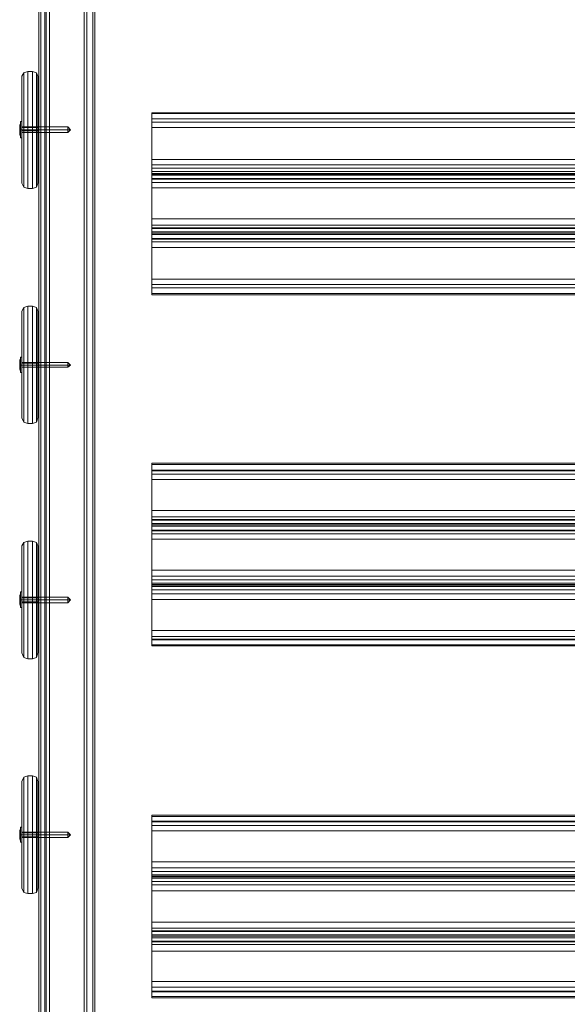
# Model space of a CAD drawing. Units: millimetres. Extents: x -4399 to 5965, y -3367 to 5543.
# Drawn here: x 31 to 450, y 1848 to 2602 of the extents above; entities that cross this region are included whole.
import ezdxf

# ---------------------------------------------------------------- set-up
doc = ezdxf.new("R2010")
doc.units = ezdxf.units.MM

# ---------------------------------------------------------------- blocks, each defined once
blk = doc.blocks.new('WMF0')
at = {"color": 30, "lineweight": 0}
for points in [[(955.88, -571.24), (955.88, -834.29)], [(955.88, -571.24), (955.88, -834.29)], [(955.88, -571.68), (955.88, -834.65)], [(955.88, -571.68), (955.88, -834.65)], [(955.88, -573.48), (955.88, -830.6)], [(955.88, -573.48), (955.88, -830.6)], [(961.87, -573.48), (961.87, -830.6)], [(961.87, -573.48), (961.87, -830.6)], [(956.09, -574.78), (956.09, -829.16)], [(956.09, -574.78), (956.09, -829.16)], [(961.66, -574.78), (961.66, -829.16)], [(961.66, -574.78), (961.66, -829.16)], [(955.88, -575.29), (955.88, -832.41)], [(955.88, -575.29), (955.88, -832.41)], [(961.87, -575.29), (961.87, -832.41)], [(961.87, -575.29), (961.87, -832.41)], [(956.09, -576.81), (956.09, -831.18)], [(956.09, -576.81), (956.09, -831.18)], [(956.67, -827.35), (961.01, -827.35), (961.01, -576.52), (956.67, -576.52)], [(956.67, -576.52), (956.67, -827.35)], [(956.67, -827.35), (961.01, -827.35), (961.01, -576.52), (956.67, -576.52)], [(956.67, -576.52), (956.67, -827.35)], [(961.66, -576.81), (961.66, -831.18)], [(961.66, -576.81), (961.66, -831.18)], [(956.09, -577.6), (956.09, -828.15)], [(956.09, -577.6), (956.09, -828.15)], [(956.09, -577.75), (956.09, -828.29)], [(956.09, -577.75), (956.09, -828.29)], [(956.67, -577.89), (956.67, -827.86)], [(956.67, -577.89), (956.67, -827.86)], [(956.67, -578.03), (956.67, -828)], [(956.67, -578.03), (956.67, -828)], [(957.03, -578.03), (957.03, -827.86)], [(957.03, -578.03), (957.03, -827.86)], [(956.67, -578.61), (956.67, -829.45)], [(956.67, -578.61), (956.67, -829.45)], [(961.01, -578.61), (961.01, -829.45)], [(961.01, -578.61), (961.01, -829.45)], [(960.72, -579.41), (960.72, -826.56)], [(960.72, -579.41), (960.72, -826.56)], [(961.01, -579.41), (961.01, -826.49)], [(961.01, -579.41), (961.01, -826.49)], [(961.01, -579.48), (961.01, -826.56)], [(961.01, -579.48), (961.01, -826.56)], [(961.66, -579.33), (961.66, -826.49)], [(961.66, -579.33), (961.66, -826.49)], [(961.66, -579.48), (961.66, -826.63)], [(961.66, -579.48), (961.66, -826.63)], [(961.87, -579.41), (961.87, -826.12)], [(961.87, -579.41), (961.87, -826.12)], [(961.87, -579.77), (961.87, -826.56)], [(961.87, -579.77), (961.87, -826.56)], [(967.94, -601.44), (967.94, -600.79)], [(1056.59, -600.79), (1056.59, -601.44), (967.94, -601.44)], [(967.94, -600.79), (967.94, -600.86), (967.94, -601.44)], [(1056.59, -600.79), (967.94, -600.79)], [(1056.59, -600.86), (967.94, -600.86)], [(967.94, -601.44), (967.94, -605.78)], [(1056.59, -605.78), (1056.59, -601.44), (967.94, -601.44)], [(967.94, -602.38), (967.94, -601.8), (967.94, -601.44)], [(1056.59, -601.8), (967.94, -601.8)], [(967.94, -606.72), (967.94, -602.38)], [(1056.59, -602.38), (1056.59, -606.72), (967.94, -606.72)], [(1056.59, -602.38), (967.94, -602.38)], [(967.94, -605.78), (967.94, -606.35), (967.94, -606.72)], [(1056.59, -605.78), (967.94, -605.78)], [(1056.59, -606.35), (967.94, -606.35)], [(967.94, -606.72), (967.94, -607.08)], [(1056.59, -607.08), (1056.59, -606.72), (967.94, -606.72)], [(967.94, -607.44), (967.94, -607.37), (967.94, -606.72)], [(967.94, -607.08), (967.94, -607.29), (967.94, -607.8)], [(1056.59, -607.08), (967.94, -607.08)], [(1056.59, -607.29), (967.94, -607.29)], [(1056.59, -607.37), (967.94, -607.37)], [(967.94, -607.87), (967.94, -607.44)], [(1056.59, -607.44), (1056.59, -607.87), (967.94, -607.87)], [(1056.59, -607.44), (967.94, -607.44)], [(967.94, -607.8), (967.94, -612.13)], [(1056.59, -612.13), (1056.59, -607.8), (967.94, -607.8)], [(967.94, -608.81), (967.94, -608.23), (967.94, -607.87)], [(1056.59, -608.23), (967.94, -608.23)], [(967.94, -613.15), (967.94, -608.81)], [(1056.59, -608.81), (1056.59, -613.15), (967.94, -613.15)], [(1056.59, -608.81), (967.94, -608.81)], [(967.94, -612.13), (967.94, -612.78), (967.94, -613.07)], [(1056.59, -612.13), (967.94, -612.13)], [(1056.59, -612.78), (967.94, -612.78)], [(967.94, -613.07), (967.94, -613.51)], [(1056.59, -613.51), (1056.59, -613.07), (967.94, -613.07)], [(967.94, -613.8), (967.94, -613.65), (967.94, -613.15)], [(967.94, -613.51), (967.94, -613.65), (967.94, -614.23)], [(1056.59, -613.51), (967.94, -613.51)], [(1056.59, -613.65), (967.94, -613.65)], [(1056.59, -613.65), (967.94, -613.65)], [(967.94, -614.3), (967.94, -613.8)], [(1056.59, -613.8), (1056.59, -614.3), (967.94, -614.3)], [(1056.59, -613.8), (967.94, -613.8)], [(967.94, -614.23), (967.94, -618.56)], [(1056.59, -618.56), (1056.59, -614.23), (967.94, -614.23)], [(967.94, -615.17), (967.94, -614.59), (967.94, -614.3)], [(1056.59, -614.59), (967.94, -614.59)], [(967.94, -619.5), (967.94, -615.17)], [(1056.59, -615.17), (1056.59, -619.5), (967.94, -619.5)], [(1056.59, -615.17), (967.94, -615.17)], [(967.94, -618.56), (967.94, -619.14), (967.94, -619.5)], [(1056.59, -618.56), (967.94, -618.56)], [(1056.59, -619.14), (967.94, -619.14)], [(967.94, -619.5), (967.94, -620.23)], [(1056.59, -620.23), (1056.59, -619.5), (967.94, -619.5)], [(967.94, -620.23), (967.94, -620.08), (967.94, -619.5)], [(1056.59, -620.08), (967.94, -620.08)], [(1056.59, -620.23), (967.94, -620.23)], [(967.94, -639.01), (967.94, -638.21)], [(1056.59, -638.21), (1056.59, -639.01), (967.94, -639.01)], [(967.94, -638.21), (967.94, -638.36), (967.94, -638.94)], [(1056.59, -638.21), (967.94, -638.21)], [(1056.59, -638.36), (967.94, -638.36)], [(967.94, -638.94), (967.94, -643.27)], [(1056.59, -643.27), (1056.59, -638.94), (967.94, -638.94)], [(967.94, -639.95), (967.94, -639.37), (967.94, -639.01)], [(1056.59, -639.37), (967.94, -639.37)], [(967.94, -644.28), (967.94, -639.95)], [(1056.59, -639.95), (1056.59, -644.28), (967.94, -644.28)], [(1056.59, -639.95), (967.94, -639.95)], [(967.94, -643.27), (967.94, -643.92), (967.94, -644.21)], [(1056.59, -643.27), (967.94, -643.27)], [(1056.59, -643.92), (967.94, -643.92)], [(967.94, -644.21), (967.94, -644.64)], [(1056.59, -644.64), (1056.59, -644.21), (967.94, -644.21)], [(967.94, -644.93), (967.94, -644.79), (967.94, -644.28)], [(967.94, -644.64), (967.94, -644.79), (967.94, -645.37)], [(1056.59, -644.64), (967.94, -644.64)], [(1056.59, -644.79), (967.94, -644.79)], [(1056.59, -644.79), (967.94, -644.79)], [(967.94, -645.44), (967.94, -644.93)], [(1056.59, -644.93), (1056.59, -645.44), (967.94, -645.44)], [(1056.59, -644.93), (967.94, -644.93)], [(967.94, -645.37), (967.94, -649.63)], [(1056.59, -649.63), (1056.59, -645.37), (967.94, -645.37)], [(967.94, -646.31), (967.94, -645.73), (967.94, -645.44)], [(1056.59, -645.73), (967.94, -645.73)], [(967.94, -650.64), (967.94, -646.31)], [(1056.59, -646.31), (1056.59, -650.64), (967.94, -650.64)], [(1056.59, -646.31), (967.94, -646.31)], [(967.94, -649.63), (967.94, -650.28), (967.94, -650.64)], [(1056.59, -649.63), (967.94, -649.63)], [(1056.59, -650.28), (967.94, -650.28)], [(967.94, -650.64), (967.94, -651)], [(1056.59, -651), (1056.59, -650.64), (967.94, -650.64)], [(967.94, -651.36), (967.94, -651.22), (967.94, -650.64)], [(967.94, -651), (967.94, -651.15), (967.94, -651.72)], [(1056.59, -651), (967.94, -651)], [(1056.59, -651.15), (967.94, -651.15)], [(1056.59, -651.22), (967.94, -651.22)], [(967.94, -651.72), (967.94, -651.36)], [(1056.59, -651.36), (1056.59, -651.72), (967.94, -651.72)], [(1056.59, -651.36), (967.94, -651.36)], [(967.94, -651.72), (967.94, -656.06)], [(1056.59, -656.06), (1056.59, -651.72), (967.94, -651.72)], [(967.94, -652.74), (967.94, -652.16), (967.94, -651.72)], [(1056.59, -652.16), (967.94, -652.16)], [(967.94, -657.07), (967.94, -652.74)], [(1056.59, -652.74), (1056.59, -657.07), (967.94, -657.07)], [(1056.59, -652.74), (967.94, -652.74)], [(967.94, -656.06), (967.94, -656.71), (967.94, -657)], [(1056.59, -656.06), (967.94, -656.06)], [(1056.59, -656.71), (967.94, -656.71)], [(967.94, -657), (967.94, -657.72)], [(1056.59, -657.72), (1056.59, -657), (967.94, -657)], [(967.94, -657.72), (967.94, -657.58), (967.94, -657.07)], [(1056.59, -657.58), (967.94, -657.58)], [(1056.59, -657.72), (967.94, -657.72)], [(967.94, -676.5), (967.94, -675.78)], [(1056.59, -675.78), (1056.59, -676.5), (967.94, -676.5)], [(967.94, -675.78), (967.94, -675.93), (967.94, -676.43)], [(1056.59, -675.78), (967.94, -675.78)], [(1056.59, -675.93), (967.94, -675.93)], [(967.94, -676.43), (967.94, -680.77)], [(1056.59, -680.77), (1056.59, -676.43), (967.94, -676.43)], [(967.94, -677.44), (967.94, -676.87), (967.94, -676.5)], [(1056.59, -676.87), (967.94, -676.87)], [(967.94, -681.78), (967.94, -677.44)], [(1056.59, -677.44), (1056.59, -681.78), (967.94, -681.78)], [(1056.59, -677.44), (967.94, -677.44)], [(967.94, -680.77), (967.94, -681.42), (967.94, -681.78)], [(1056.59, -680.77), (967.94, -680.77)], [(1056.59, -681.42), (967.94, -681.42)], [(967.94, -681.78), (967.94, -682.14)], [(1056.59, -682.14), (1056.59, -681.78), (967.94, -681.78)], [(967.94, -682.5), (967.94, -682.36), (967.94, -681.78)], [(967.94, -682.14), (967.94, -682.28), (967.94, -682.86)], [(1056.59, -682.14), (967.94, -682.14)], [(1056.59, -682.28), (967.94, -682.28)], [(1056.59, -682.36), (967.94, -682.36)], [(967.94, -682.86), (967.94, -682.5)], [(1056.59, -682.5), (1056.59, -682.86), (967.94, -682.86)], [(1056.59, -682.5), (967.94, -682.5)], [(967.94, -682.86), (967.94, -687.2)], [(1056.59, -687.2), (1056.59, -682.86), (967.94, -682.86)], [(967.94, -683.87), (967.94, -683.22), (967.94, -682.86)], [(1056.59, -683.22), (967.94, -683.22)], [(967.94, -688.21), (967.94, -683.87)], [(1056.59, -683.87), (1056.59, -688.21), (967.94, -688.21)], [(1056.59, -683.87), (967.94, -683.87)], [(967.94, -687.2), (967.94, -687.85), (967.94, -688.14)], [(1056.59, -687.2), (967.94, -687.2)], [(1056.59, -687.85), (967.94, -687.85)], [(967.94, -688.14), (967.94, -688.57)], [(1056.59, -688.57), (1056.59, -688.14), (967.94, -688.14)], [(967.94, -688.86), (967.94, -688.71), (967.94, -688.21)], [(967.94, -688.57), (967.94, -688.71), (967.94, -689.22)], [(1056.59, -688.57), (967.94, -688.57)], [(1056.59, -688.71), (967.94, -688.71)], [(1056.59, -688.71), (967.94, -688.71)], [(967.94, -689.29), (967.94, -688.86)], [(1056.59, -688.86), (1056.59, -689.29), (967.94, -689.29)], [(1056.59, -688.86), (967.94, -688.86)], [(967.94, -689.22), (967.94, -693.55)], [(1056.59, -693.55), (1056.59, -689.22), (967.94, -689.22)], [(967.94, -690.3), (967.94, -689.58), (967.94, -689.29)], [(1056.59, -689.58), (967.94, -689.58)], [(967.94, -694.64), (967.94, -690.3)], [(1056.59, -690.3), (1056.59, -694.64), (967.94, -694.64)], [(1056.59, -690.3), (967.94, -690.3)], [(967.94, -693.55), (967.94, -694.13), (967.94, -694.57)], [(1056.59, -693.55), (967.94, -693.55)], [(1056.59, -694.13), (967.94, -694.13)], [(967.94, -694.57), (967.94, -695.29)], [(1056.59, -695.29), (1056.59, -694.57), (967.94, -694.57)], [(967.94, -695.29), (967.94, -695.14), (967.94, -694.64)], [(1056.59, -695.14), (967.94, -695.14)], [(1056.59, -695.29), (967.94, -695.29)]]:
    blk.add_lwpolyline(points, dxfattribs=at)
at = {"color": 43, "lineweight": 0}
for points in [[(1068, -580.2), (956.53, -580.2), (956.53, -825.69)], [(1068, -825.69), (956.53, -825.69), (956.53, -580.2)], [(954.72, -596.38), (954.29, -596.53), (954.07, -596.89)], [(954.07, -596.89), (954.29, -596.53), (954.72, -596.38)], [(954.07, -608.31), (954.07, -608.02), (954.07, -607.29), (954.07, -605.99), (954.07, -604.33), (954.07, -602.6), (954.07, -600.86), (954.07, -599.27), (954.07, -597.97), (954.07, -597.18), (954.07, -596.89)], [(954.07, -596.89), (954.07, -597.18), (954.07, -597.97), (954.07, -599.27), (954.07, -600.86), (954.07, -602.6), (954.07, -604.33), (954.07, -605.99), (954.07, -607.29), (954.07, -608.02), (954.07, -608.31)], [(954.29, -608.74), (954.29, -608.45), (954.29, -607.58), (954.29, -606.21), (954.29, -604.48), (954.29, -602.6), (954.29, -600.72), (954.29, -599.06), (954.29, -597.61), (954.29, -596.82), (954.29, -596.53)], [(954.29, -596.53), (954.29, -596.82), (954.29, -597.61), (954.29, -599.06), (954.29, -600.72), (954.29, -602.6), (954.29, -604.48), (954.29, -606.21), (954.29, -607.58), (954.29, -608.45), (954.29, -608.74)], [(955.23, -596.38), (954.72, -596.38)], [(954.72, -608.88), (954.72, -608.59), (954.72, -607.73), (954.72, -606.28), (954.72, -604.55), (954.72, -602.6), (954.72, -600.72), (954.72, -598.91), (954.72, -597.54), (954.72, -596.67), (954.72, -596.38)], [(955.23, -596.38), (954.72, -596.38)], [(954.72, -596.38), (954.72, -596.67), (954.72, -597.54), (954.72, -598.91), (954.72, -600.72), (954.72, -602.6), (954.72, -604.55), (954.72, -606.28), (954.72, -607.73), (954.72, -608.59), (954.72, -608.88)], [(955.23, -596.38), (955.66, -596.53), (955.8, -596.89)], [(955.8, -596.89), (955.66, -596.53), (955.23, -596.38)], [(955.23, -596.38), (955.23, -596.67), (955.23, -597.54), (955.23, -598.91), (955.23, -600.72), (955.23, -602.6), (955.23, -604.55), (955.23, -606.28), (955.23, -607.73), (955.23, -608.59), (955.23, -608.88)], [(955.23, -608.88), (955.23, -608.59), (955.23, -607.73), (955.23, -606.28), (955.23, -604.55), (955.23, -602.6), (955.23, -600.72), (955.23, -598.91), (955.23, -597.54), (955.23, -596.67), (955.23, -596.38)], [(955.66, -608.74), (955.66, -608.45), (955.66, -607.58), (955.66, -606.21), (955.66, -604.48), (955.66, -602.6), (955.66, -600.72), (955.66, -599.06), (955.66, -597.61), (955.66, -596.82), (955.66, -596.53)], [(955.66, -596.53), (955.66, -596.82), (955.66, -597.61), (955.66, -599.06), (955.66, -600.72), (955.66, -602.6), (955.66, -604.48), (955.66, -606.21), (955.66, -607.58), (955.66, -608.45), (955.66, -608.74)], [(955.8, -608.31), (955.8, -608.02), (955.8, -607.29), (955.8, -605.99), (955.8, -604.33), (955.8, -602.6), (955.8, -600.86), (955.8, -599.27), (955.8, -597.97), (955.8, -597.18), (955.8, -596.89)], [(955.8, -596.89), (955.8, -597.18), (955.8, -597.97), (955.8, -599.27), (955.8, -600.86), (955.8, -602.6), (955.8, -604.33), (955.8, -605.99), (955.8, -607.29), (955.8, -608.02), (955.8, -608.31)], [(954.07, -602.38), (954.07, -602.45), (954.07, -602.6), (954.07, -602.74)], [(954.07, -602.74), (954.07, -602.6), (954.07, -602.45), (954.07, -602.38)], [(954.07, -602.38), (954.07, -602.45), (954.07, -602.6), (954.07, -602.74)], [(954.07, -602.74), (954.07, -602.6), (954.07, -602.45), (954.07, -602.38)], [(955.8, -602.38), (954.07, -602.38)], [(955.8, -602.38), (954.07, -602.38)], [(954.07, -602.6), (954.29, -602.6), (954.72, -602.6)], [(954.07, -602.6), (954.29, -602.6), (954.72, -602.6)], [(955.8, -602.6), (954.07, -602.6)], [(955.8, -602.6), (954.07, -602.6)], [(955.8, -602.6), (954.07, -602.6)], [(955.8, -602.6), (954.07, -602.6)], [(955.8, -602.74), (954.07, -602.74)], [(955.8, -602.74), (954.07, -602.74)], [(955.23, -602.6), (954.72, -602.6)], [(955.23, -602.6), (954.72, -602.6)], [(955.8, -602.6), (955.66, -602.6), (955.23, -602.6)], [(955.8, -602.6), (955.66, -602.6), (955.23, -602.6)], [(955.8, -602.45), (955.8, -602.6), (955.8, -602.74), (955.8, -602.6), (955.8, -602.45), (955.8, -602.38)], [(955.8, -602.38), (955.8, -602.45)], [(955.8, -602.38), (955.8, -602.45), (955.8, -602.6), (955.8, -602.74)], [(955.8, -602.74), (955.8, -602.6), (955.8, -602.45), (955.8, -602.38)], [(954.72, -608.88), (954.29, -608.74), (954.07, -608.31)], [(954.07, -608.31), (954.29, -608.74), (954.72, -608.88)], [(955.23, -608.88), (955.66, -608.74), (955.8, -608.31)], [(955.8, -608.31), (955.66, -608.74), (955.23, -608.88)], [(955.23, -608.88), (954.72, -608.88)], [(955.23, -608.88), (954.72, -608.88)], [(954.72, -621.45), (954.29, -621.6), (954.07, -621.96)], [(954.07, -621.96), (954.29, -621.6), (954.72, -621.45)], [(954.07, -633.37), (954.07, -633.16), (954.07, -632.36), (954.07, -631.06), (954.07, -629.4), (954.07, -627.74), (954.07, -625.93), (954.07, -624.34), (954.07, -623.12), (954.07, -622.25), (954.07, -621.96)], [(954.07, -621.96), (954.07, -622.25), (954.07, -623.12), (954.07, -624.34), (954.07, -625.93), (954.07, -627.74), (954.07, -629.4), (954.07, -631.06), (954.07, -632.36), (954.07, -633.16), (954.07, -633.37)], [(954.29, -633.81), (954.29, -633.52), (954.29, -632.65), (954.29, -631.28), (954.29, -629.55), (954.29, -627.74), (954.29, -625.79), (954.29, -624.13), (954.29, -622.75), (954.29, -621.89), (954.29, -621.6)], [(954.29, -621.6), (954.29, -621.89), (954.29, -622.75), (954.29, -624.13), (954.29, -625.79), (954.29, -627.74), (954.29, -629.55), (954.29, -631.28), (954.29, -632.65), (954.29, -633.52), (954.29, -633.81)], [(955.23, -621.45), (954.72, -621.45)], [(954.72, -633.95), (954.72, -633.66), (954.72, -632.8), (954.72, -631.35), (954.72, -629.69), (954.72, -627.74), (954.72, -625.79), (954.72, -623.98), (954.72, -622.61), (954.72, -621.74), (954.72, -621.45)], [(955.23, -621.45), (954.72, -621.45)], [(954.72, -621.45), (954.72, -621.74), (954.72, -622.61), (954.72, -623.98), (954.72, -625.79), (954.72, -627.74), (954.72, -629.69), (954.72, -631.35)], [(955.23, -621.45), (955.66, -621.6), (955.8, -621.96)], [(955.8, -621.96), (955.66, -621.6), (955.23, -621.45)], [(955.23, -621.45), (955.23, -621.74), (955.23, -622.61), (955.23, -623.98), (955.23, -625.79), (955.23, -627.74), (955.23, -629.69), (955.23, -631.35), (955.23, -632.8)], [(955.23, -633.95), (955.23, -633.66), (955.23, -632.8), (955.23, -631.35), (955.23, -629.69), (955.23, -627.74), (955.23, -625.79), (955.23, -623.98), (955.23, -622.61), (955.23, -621.74), (955.23, -621.45)], [(955.66, -633.81), (955.66, -633.52), (955.66, -632.65), (955.66, -631.28), (955.66, -629.55), (955.66, -627.74), (955.66, -625.79), (955.66, -624.13), (955.66, -622.75), (955.66, -621.89), (955.66, -621.6)], [(955.66, -621.6), (955.66, -621.89), (955.66, -622.75), (955.66, -624.13), (955.66, -625.79), (955.66, -627.74), (955.66, -629.55), (955.66, -631.28), (955.66, -632.65), (955.66, -633.52), (955.66, -633.81)], [(955.8, -633.37), (955.8, -633.16), (955.8, -632.36), (955.8, -631.06), (955.8, -629.4), (955.8, -627.74), (955.8, -625.93), (955.8, -624.34), (955.8, -623.12), (955.8, -622.25), (955.8, -621.96)], [(955.8, -621.96), (955.8, -622.25), (955.8, -623.12), (955.8, -624.34), (955.8, -625.93), (955.8, -627.74), (955.8, -629.4), (955.8, -631.06), (955.8, -632.36), (955.8, -633.16), (955.8, -633.37)], [(954.07, -627.52), (954.07, -627.59), (954.07, -627.74), (954.07, -627.88), (954.07, -627.96)], [(954.07, -627.88), (954.07, -627.74), (954.07, -627.59), (954.07, -627.52)], [(954.07, -627.52), (954.07, -627.59), (954.07, -627.74), (954.07, -627.88), (954.07, -627.96)], [(954.07, -627.88), (954.07, -627.74), (954.07, -627.59), (954.07, -627.52)], [(955.8, -627.52), (954.07, -627.52)], [(955.8, -627.52), (954.07, -627.52)], [(955.8, -627.59), (955.8, -627.74), (955.8, -627.88), (955.8, -627.96), (955.8, -627.88), (955.8, -627.74), (955.8, -627.59), (955.8, -627.52)], [(955.8, -627.52), (955.8, -627.59)], [(955.8, -627.52), (955.8, -627.59), (955.8, -627.74), (955.8, -627.88), (955.8, -627.96)], [(955.8, -627.88), (955.8, -627.74), (955.8, -627.59), (955.8, -627.52)], [(954.07, -627.74), (954.29, -627.74), (954.72, -627.74)], [(954.07, -627.74), (954.29, -627.74), (954.72, -627.74)], [(955.8, -627.74), (954.07, -627.74)], [(955.8, -627.74), (954.07, -627.74)], [(955.8, -627.74), (954.07, -627.74)], [(955.8, -627.74), (954.07, -627.74)], [(955.8, -627.96), (954.07, -627.96)], [(955.8, -627.96), (954.07, -627.96)], [(955.23, -627.74), (954.72, -627.74)], [(955.23, -627.74), (954.72, -627.74)], [(955.8, -627.74), (955.66, -627.74), (955.23, -627.74)], [(955.8, -627.74), (955.66, -627.74), (955.23, -627.74)], [(954.72, -631.35), (954.72, -632.8), (954.72, -633.66), (954.72, -633.95)], [(955.23, -632.8), (955.23, -633.66), (955.23, -633.95)], [(954.72, -633.95), (954.29, -633.81), (954.07, -633.37)], [(954.07, -633.37), (954.29, -633.81), (954.72, -633.95)], [(955.23, -633.95), (955.66, -633.81), (955.8, -633.37)], [(955.8, -633.37), (955.66, -633.81), (955.23, -633.95)], [(955.23, -633.95), (954.72, -633.95)], [(955.23, -633.95), (954.72, -633.95)], [(954.72, -646.52), (954.29, -646.67), (954.07, -647.03)], [(954.07, -647.03), (954.29, -646.67), (954.72, -646.52)], [(954.07, -651), (954.07, -649.41), (954.07, -648.18), (954.07, -647.32), (954.07, -647.03)], [(954.07, -647.03), (954.07, -647.32), (954.07, -648.18), (954.07, -649.41), (954.07, -651), (954.07, -652.81), (954.07, -654.54), (954.07, -656.13), (954.07, -657.43), (954.07, -658.23), (954.07, -658.44)], [(954.29, -658.95), (954.29, -658.59), (954.29, -657.72), (954.29, -656.35), (954.29, -654.69), (954.29, -652.81), (954.29, -650.93), (954.29, -649.2), (954.29, -647.9), (954.29, -646.96), (954.29, -646.67)], [(954.29, -646.67), (954.29, -646.96), (954.29, -647.9), (954.29, -649.2), (954.29, -650.93), (954.29, -652.81), (954.29, -654.69), (954.29, -656.35), (954.29, -657.72), (954.29, -658.59), (954.29, -658.95)], [(955.23, -646.52), (954.72, -646.52)], [(954.72, -659.09), (954.72, -658.8), (954.72, -657.87), (954.72, -656.49), (954.72, -654.76), (954.72, -652.81), (954.72, -650.86), (954.72, -649.05), (954.72, -647.75), (954.72, -646.81), (954.72, -646.52)], [(955.23, -646.52), (954.72, -646.52)], [(954.72, -646.52), (954.72, -646.81), (954.72, -647.75), (954.72, -649.05), (954.72, -650.86), (954.72, -652.81), (954.72, -654.76), (954.72, -656.49), (954.72, -657.87), (954.72, -658.8), (954.72, -659.09)], [(955.23, -646.52), (955.66, -646.67), (955.8, -647.03)], [(955.8, -647.03), (955.66, -646.67), (955.23, -646.52)], [(955.23, -646.52), (955.23, -646.81), (955.23, -647.75), (955.23, -649.05), (955.23, -650.86), (955.23, -652.81), (955.23, -654.76), (955.23, -656.49), (955.23, -657.87), (955.23, -658.8), (955.23, -659.09)], [(955.23, -659.09), (955.23, -658.8), (955.23, -657.87), (955.23, -656.49), (955.23, -654.76), (955.23, -652.81), (955.23, -650.86), (955.23, -649.05), (955.23, -647.75), (955.23, -646.81), (955.23, -646.52)], [(955.66, -658.95), (955.66, -658.59), (955.66, -657.72), (955.66, -656.35), (955.66, -654.69), (955.66, -652.81), (955.66, -650.93), (955.66, -649.2), (955.66, -647.9), (955.66, -646.96), (955.66, -646.67)], [(955.66, -646.67), (955.66, -646.96), (955.66, -647.9), (955.66, -649.2), (955.66, -650.93), (955.66, -652.81), (955.66, -654.69), (955.66, -656.35), (955.66, -657.72), (955.66, -658.59), (955.66, -658.95)], [(955.8, -658.44), (955.8, -658.23), (955.8, -657.43), (955.8, -656.13), (955.8, -654.54), (955.8, -652.81), (955.8, -651), (955.8, -649.41), (955.8, -648.18), (955.8, -647.32), (955.8, -647.03)], [(955.8, -647.03), (955.8, -647.32), (955.8, -648.18), (955.8, -649.41), (955.8, -651), (955.8, -652.81), (955.8, -654.54), (955.8, -656.13), (955.8, -657.43), (955.8, -658.23), (955.8, -658.44)], [(954.07, -658.44), (954.07, -658.23), (954.07, -657.43), (954.07, -656.13), (954.07, -654.54), (954.07, -652.81), (954.07, -651)], [(954.07, -652.59), (954.07, -652.66), (954.07, -652.81), (954.07, -652.95), (954.07, -653.02)], [(954.07, -652.95), (954.07, -652.81), (954.07, -652.66), (954.07, -652.59)], [(954.07, -652.59), (954.07, -652.66), (954.07, -652.81), (954.07, -652.95), (954.07, -653.02)], [(954.07, -652.95), (954.07, -652.81), (954.07, -652.66), (954.07, -652.59)], [(955.8, -652.59), (954.07, -652.59)], [(955.8, -652.59), (954.07, -652.59)], [(955.8, -652.66), (955.8, -652.81), (955.8, -652.95), (955.8, -653.02), (955.8, -652.95), (955.8, -652.81), (955.8, -652.66), (955.8, -652.59)], [(955.8, -652.59), (955.8, -652.66)], [(955.8, -652.59), (955.8, -652.66), (955.8, -652.81)], [(955.8, -652.95), (955.8, -652.81), (955.8, -652.66), (955.8, -652.59)], [(954.07, -652.81), (954.29, -652.81), (954.72, -652.81)], [(954.07, -652.81), (954.29, -652.81), (954.72, -652.81)], [(955.8, -652.81), (954.07, -652.81)], [(955.8, -652.81), (954.07, -652.81)], [(955.8, -652.81), (954.07, -652.81)], [(955.8, -652.81), (954.07, -652.81)], [(955.8, -653.02), (954.07, -653.02)], [(955.8, -653.02), (954.07, -653.02)], [(955.23, -652.81), (954.72, -652.81)], [(955.23, -652.81), (954.72, -652.81)], [(955.8, -652.81), (955.66, -652.81), (955.23, -652.81)], [(955.8, -652.81), (955.66, -652.81), (955.23, -652.81)], [(955.8, -652.81), (955.8, -652.95), (955.8, -653.02)], [(954.72, -659.09), (954.29, -658.95), (954.07, -658.44)], [(954.07, -658.44), (954.29, -658.95), (954.72, -659.09)], [(955.23, -659.09), (955.66, -658.95), (955.8, -658.44)], [(955.8, -658.44), (955.66, -658.95), (955.23, -659.09)], [(955.23, -659.09), (954.72, -659.09)], [(955.23, -659.09), (954.72, -659.09)], [(954.72, -671.59), (954.29, -671.74), (954.07, -672.17)], [(954.07, -672.17), (954.29, -671.74), (954.72, -671.59)], [(955.23, -671.59), (954.72, -671.59)], [(954.72, -684.16), (954.72, -683.87), (954.72, -682.93), (954.72, -681.56), (954.72, -679.83), (954.72, -677.88), (954.72, -675.93), (954.72, -674.19), (954.72, -672.82), (954.72, -671.88), (954.72, -671.59)], [(955.23, -671.59), (954.72, -671.59)], [(954.72, -671.59), (954.72, -671.88), (954.72, -672.82), (954.72, -674.19), (954.72, -675.93), (954.72, -677.88), (954.72, -679.83), (954.72, -681.56), (954.72, -682.93), (954.72, -683.87), (954.72, -684.16)], [(955.23, -671.59), (955.66, -671.74), (955.8, -672.17)], [(955.8, -672.17), (955.66, -671.74), (955.23, -671.59)], [(955.23, -671.59), (955.23, -671.88), (955.23, -672.82), (955.23, -674.19), (955.23, -675.93), (955.23, -677.88), (955.23, -679.83), (955.23, -681.56), (955.23, -682.93), (955.23, -683.87), (955.23, -684.16)], [(955.23, -684.16), (955.23, -683.87), (955.23, -682.93), (955.23, -681.56), (955.23, -679.83), (955.23, -677.88), (955.23, -675.93), (955.23, -674.19), (955.23, -672.82), (955.23, -671.88), (955.23, -671.59)], [(954.07, -683.58), (954.07, -683.37), (954.07, -682.5), (954.07, -681.27), (954.07, -679.68), (954.07, -677.88), (954.07, -676.07), (954.07, -674.55), (954.07, -673.25), (954.07, -672.46), (954.07, -672.17)], [(954.07, -672.17), (954.07, -672.46), (954.07, -673.25), (954.07, -674.55), (954.07, -676.07), (954.07, -677.88), (954.07, -679.68), (954.07, -681.27), (954.07, -682.5), (954.07, -683.37), (954.07, -683.58)], [(954.29, -684.02), (954.29, -683.73), (954.29, -682.79), (954.29, -681.49), (954.29, -679.76), (954.29, -677.88), (954.29, -676), (954.29, -674.26), (954.29, -672.96), (954.29, -672.03), (954.29, -671.74)], [(954.29, -671.74), (954.29, -672.03), (954.29, -672.96), (954.29, -674.26), (954.29, -676), (954.29, -677.88), (954.29, -679.76), (954.29, -681.49), (954.29, -682.79), (954.29, -683.73), (954.29, -684.02)], [(955.66, -672.03), (955.66, -671.74)], [(955.66, -671.74), (955.66, -672.03), (955.66, -672.96), (955.66, -674.26), (955.66, -676), (955.66, -677.88), (955.66, -679.76), (955.66, -681.49), (955.66, -682.79), (955.66, -683.73), (955.66, -684.02)], [(955.66, -684.02), (955.66, -683.73), (955.66, -682.79), (955.66, -681.49), (955.66, -679.76), (955.66, -677.88), (955.66, -676), (955.66, -674.26), (955.66, -672.96), (955.66, -672.03)], [(955.8, -683.58), (955.8, -683.37), (955.8, -682.5), (955.8, -681.27), (955.8, -679.68), (955.8, -677.88), (955.8, -676.07), (955.8, -674.55), (955.8, -673.25), (955.8, -672.46), (955.8, -672.17)], [(955.8, -672.17), (955.8, -672.46), (955.8, -673.25), (955.8, -674.55), (955.8, -676.07), (955.8, -677.88), (955.8, -679.68), (955.8, -681.27), (955.8, -682.5), (955.8, -683.37), (955.8, -683.58)], [(954.07, -677.66), (954.07, -677.73), (954.07, -677.88), (954.07, -678.02), (954.07, -678.09)], [(954.07, -678.02), (954.07, -677.88), (954.07, -677.73), (954.07, -677.66)], [(954.07, -677.66), (954.07, -677.73), (954.07, -677.88), (954.07, -678.02), (954.07, -678.09)], [(954.07, -678.02), (954.07, -677.88), (954.07, -677.73), (954.07, -677.66)], [(955.8, -677.66), (954.07, -677.66)], [(955.8, -677.66), (954.07, -677.66)], [(954.07, -677.88), (954.29, -677.88), (954.72, -677.88)], [(954.07, -677.88), (954.29, -677.88), (954.72, -677.88)], [(955.8, -677.88), (954.07, -677.88)], [(955.8, -677.88), (954.07, -677.88)], [(955.8, -677.88), (954.07, -677.88)], [(955.8, -677.88), (954.07, -677.88)], [(955.23, -677.88), (954.72, -677.88)], [(955.23, -677.88), (954.72, -677.88)], [(955.8, -677.88), (955.66, -677.88), (955.23, -677.88)], [(955.8, -677.88), (955.66, -677.88), (955.23, -677.88)], [(955.8, -677.73), (955.8, -677.88), (955.8, -678.02), (955.8, -678.09), (955.8, -678.02), (955.8, -677.88), (955.8, -677.73), (955.8, -677.66)], [(955.8, -677.66), (955.8, -677.73)], [(955.8, -677.66), (955.8, -677.73), (955.8, -677.88), (955.8, -678.02), (955.8, -678.09)], [(955.8, -678.02), (955.8, -677.88), (955.8, -677.73), (955.8, -677.66)], [(955.8, -678.09), (954.07, -678.09)], [(955.8, -678.09), (954.07, -678.09)], [(954.72, -684.16), (954.29, -684.02), (954.07, -683.58)], [(954.07, -683.58), (954.29, -684.02), (954.72, -684.16)], [(955.23, -684.16), (954.72, -684.16)], [(955.23, -684.16), (954.72, -684.16)], [(955.23, -684.16), (955.66, -684.02), (955.8, -683.58)], [(955.8, -683.58), (955.66, -684.02), (955.23, -684.16)]]:
    blk.add_lwpolyline(points, dxfattribs=at)
at = {"color": 250, "lineweight": 0}
for points in [[(953.85, -602.09), (953.93, -601.95)], [(953.85, -602.09), (953.93, -601.95)], [(953.85, -602.96), (953.85, -602.6), (953.85, -602.24), (953.85, -602.09), (953.85, -602.24), (953.85, -602.6), (953.85, -602.96), (953.85, -603.1)], [(953.85, -602.96), (953.85, -602.6), (953.85, -602.24), (953.85, -602.09), (953.85, -602.24), (953.85, -602.6), (953.85, -602.96), (953.85, -603.1)], [(953.85, -602.24), (953.93, -602.24)], [(953.85, -602.24), (953.93, -602.24)], [(953.85, -602.53), (953.85, -602.24)], [(953.85, -602.24), (953.85, -602.53)], [(953.85, -602.24), (953.93, -602.24)], [(953.85, -602.24), (953.93, -602.24)], [(953.85, -602.53), (953.85, -602.24)], [(953.85, -602.24), (953.85, -602.53)], [(953.93, -601.73), (953.93, -602.02), (953.93, -602.6), (953.93, -603.25), (953.93, -603.46)], [(953.93, -603.25), (953.93, -602.6), (953.93, -602.02), (953.93, -601.73)], [(953.93, -601.73), (954.07, -601.73)], [(953.93, -601.73), (953.93, -602.02), (953.93, -602.6), (953.93, -603.25), (953.93, -603.46)], [(953.93, -603.25), (953.93, -602.6), (953.93, -602.02), (953.93, -601.73)], [(953.93, -601.73), (954.07, -601.73)], [(953.93, -603.32), (953.93, -603.1), (953.93, -602.6), (953.93, -602.09), (953.93, -601.95)], [(953.93, -603.32), (953.93, -603.1), (953.93, -602.6), (953.93, -602.09), (953.93, -601.95)], [(953.93, -602.09), (953.93, -602.6), (953.93, -603.1), (953.93, -603.32)], [(953.93, -602.09), (953.93, -602.6), (953.93, -603.1), (953.93, -603.32)], [(953.93, -602.53), (953.93, -602.24)], [(953.93, -602.24), (953.93, -602.53)], [(953.93, -602.53), (953.93, -602.24)], [(953.93, -602.24), (953.93, -602.53)], [(954.07, -603.46), (954.07, -603.25), (954.07, -602.6), (954.07, -602.02), (954.07, -601.73)], [(954.07, -603.46), (954.07, -603.25), (954.07, -602.6), (954.07, -602.02), (954.07, -601.73)], [(954.07, -602.02), (954.07, -602.6), (954.07, -603.25), (954.07, -603.46)], [(954.07, -602.02), (954.07, -602.6), (954.07, -603.25), (954.07, -603.46)], [(954.07, -602.74), (954.07, -602.6), (954.07, -602.38), (954.07, -602.31), (954.07, -602.38), (954.07, -602.6), (954.07, -602.74), (954.07, -602.89)], [(958.98, -602.31), (954.07, -602.31)], [(954.07, -602.74), (954.07, -602.6), (954.07, -602.38), (954.07, -602.31), (954.07, -602.38), (954.07, -602.6), (954.07, -602.74), (954.07, -602.89)], [(958.98, -602.31), (954.07, -602.31)], [(958.98, -602.89), (958.98, -602.74), (958.98, -602.6), (958.98, -602.38), (958.98, -602.31)], [(959.27, -602.6), (958.98, -602.31)], [(958.98, -602.89), (958.98, -602.74), (958.98, -602.6), (958.98, -602.38), (958.98, -602.31)], [(959.27, -602.6), (958.98, -602.31)], [(953.85, -602.53), (953.93, -602.53), (953.93, -602.67), (953.85, -602.67)], [(953.93, -602.53), (953.85, -602.53)], [(953.85, -602.53), (953.93, -602.53)], [(953.93, -602.53), (953.85, -602.53)], [(953.85, -602.67), (953.85, -602.53)], [(953.85, -602.53), (953.85, -602.67)], [(953.85, -602.53), (953.93, -602.53), (953.93, -602.67), (953.85, -602.67)], [(953.93, -602.53), (953.85, -602.53)], [(953.85, -602.53), (953.93, -602.53)], [(953.93, -602.53), (953.85, -602.53)], [(953.85, -602.67), (953.85, -602.53)], [(953.85, -602.53), (953.85, -602.67)], [(953.85, -602.6), (953.93, -602.6)], [(953.85, -602.6), (953.93, -602.6)], [(953.85, -602.6), (953.93, -602.6)], [(953.85, -602.6), (953.93, -602.6)], [(953.85, -602.67), (953.93, -602.67)], [(953.93, -602.67), (953.85, -602.67)], [(953.85, -602.67), (953.93, -602.67), (953.93, -602.96)], [(953.85, -602.96), (953.85, -602.67)], [(953.85, -602.67), (953.85, -602.96)], [(953.85, -602.67), (953.93, -602.67)], [(953.93, -602.67), (953.85, -602.67)], [(953.85, -602.67), (953.93, -602.67), (953.93, -602.96)], [(953.85, -602.96), (953.85, -602.67)], [(953.85, -602.67), (953.85, -602.96)], [(953.85, -602.96), (953.93, -602.96)], [(953.85, -602.96), (953.93, -602.96)], [(953.85, -603.1), (953.85, -602.96)], [(953.85, -602.96), (953.93, -602.96)], [(953.85, -602.96), (953.93, -602.96)], [(953.85, -603.1), (953.85, -602.96)], [(953.85, -603.1), (953.93, -603.32)], [(953.85, -603.1), (953.93, -603.32)], [(953.93, -602.53), (953.93, -602.67)], [(953.93, -602.53), (953.93, -602.67)], [(953.93, -602.6), (954.07, -602.6)], [(953.93, -602.6), (954.07, -602.6)], [(953.93, -602.6), (954.07, -602.6)], [(953.93, -602.6), (954.07, -602.6)], [(953.93, -602.96), (953.93, -602.67)], [(953.93, -602.96), (953.93, -602.67)], [(958.98, -602.6), (954.07, -602.6)], [(958.98, -602.6), (954.07, -602.6)], [(958.98, -602.6), (954.07, -602.6)], [(958.98, -602.6), (954.07, -602.6)], [(954.07, -602.89), (954.07, -602.74)], [(954.07, -602.89), (954.07, -602.74)], [(958.98, -602.89), (954.07, -602.89)], [(958.98, -602.89), (954.07, -602.89)], [(958.98, -602.38), (958.98, -602.6), (958.98, -602.74), (958.98, -602.89)], [(958.98, -602.38), (958.98, -602.6), (958.98, -602.74), (958.98, -602.89)], [(959.27, -602.6), (958.98, -602.6)], [(959.27, -602.6), (958.98, -602.89)], [(959.27, -602.6), (958.98, -602.6)], [(959.27, -602.6), (958.98, -602.6)], [(959.27, -602.6), (958.98, -602.89)], [(959.27, -602.6), (958.98, -602.6)], [(953.93, -603.46), (954.07, -603.46)], [(953.93, -603.46), (954.07, -603.46)], [(953.85, -627.16), (953.93, -627.02)], [(953.85, -627.16), (953.93, -627.02)], [(953.85, -628.03), (953.85, -627.74), (953.85, -627.31), (953.85, -627.16), (953.85, -627.31), (953.85, -627.74), (953.85, -628.03), (953.85, -628.17)], [(953.85, -628.03), (953.85, -627.74), (953.85, -627.31), (953.85, -627.16), (953.85, -627.31), (953.85, -627.74), (953.85, -628.03), (953.85, -628.17)], [(953.85, -627.31), (953.93, -627.31)], [(953.85, -627.31), (953.93, -627.31)], [(953.85, -627.67), (953.85, -627.31)], [(953.85, -627.31), (953.85, -627.67)], [(953.85, -627.31), (953.93, -627.31)], [(953.85, -627.31), (953.93, -627.31)], [(953.85, -627.67), (953.85, -627.31)], [(953.85, -627.31), (953.85, -627.67)], [(953.93, -626.87), (953.93, -627.09), (953.93, -627.74), (953.93, -628.32), (953.93, -628.53)], [(953.93, -628.32), (953.93, -627.74), (953.93, -627.09), (953.93, -626.87)], [(953.93, -626.87), (954.07, -626.87)], [(953.93, -626.87), (953.93, -627.09), (953.93, -627.74), (953.93, -628.32), (953.93, -628.53)], [(953.93, -628.32), (953.93, -627.74), (953.93, -627.09), (953.93, -626.87)], [(953.93, -626.87), (954.07, -626.87)], [(953.93, -628.39), (953.93, -628.17), (953.93, -627.74), (953.93, -627.16), (953.93, -627.02)], [(953.93, -628.39), (953.93, -628.17), (953.93, -627.74), (953.93, -627.16), (953.93, -627.02)], [(953.93, -627.16), (953.93, -627.74), (953.93, -628.17), (953.93, -628.39)], [(953.93, -627.16), (953.93, -627.74), (953.93, -628.17), (953.93, -628.39)], [(953.93, -627.67), (953.93, -627.31)], [(953.93, -627.31), (953.93, -627.67)], [(953.93, -627.67), (953.93, -627.31)], [(953.93, -627.31), (953.93, -627.67)], [(954.07, -628.53), (954.07, -628.32), (954.07, -627.74), (954.07, -627.09), (954.07, -626.87)], [(954.07, -628.53), (954.07, -628.32), (954.07, -627.74), (954.07, -627.09), (954.07, -626.87)], [(954.07, -627.09), (954.07, -627.74), (954.07, -628.32), (954.07, -628.53)], [(954.07, -627.09), (954.07, -627.74), (954.07, -628.32), (954.07, -628.53)], [(954.07, -627.88), (954.07, -627.74), (954.07, -627.52), (954.07, -627.45)], [(954.07, -627.45), (954.07, -627.52), (954.07, -627.74), (954.07, -627.88), (954.07, -627.96)], [(958.98, -627.45), (954.07, -627.45)], [(954.07, -627.88), (954.07, -627.74), (954.07, -627.52), (954.07, -627.45), (954.07, -627.52), (954.07, -627.74), (954.07, -627.88), (954.07, -627.96)], [(958.98, -627.45), (954.07, -627.45)], [(958.98, -627.96), (958.98, -627.88), (958.98, -627.74), (958.98, -627.52), (958.98, -627.45)], [(959.27, -627.74), (958.98, -627.45)], [(958.98, -627.96), (958.98, -627.88), (958.98, -627.74), (958.98, -627.52), (958.98, -627.45)], [(959.27, -627.74), (958.98, -627.45)], [(958.98, -627.52), (958.98, -627.74), (958.98, -627.88), (958.98, -627.96)], [(958.98, -627.52), (958.98, -627.74), (958.98, -627.88), (958.98, -627.96)], [(953.85, -627.67), (953.93, -627.67), (953.93, -627.81), (953.85, -627.81)], [(953.93, -627.67), (953.85, -627.67)], [(953.85, -627.67), (953.93, -627.67)], [(953.93, -627.67), (953.85, -627.67)], [(953.85, -627.81), (953.85, -627.67)], [(953.85, -627.67), (953.85, -627.81)], [(953.85, -627.67), (953.93, -627.67), (953.93, -627.81), (953.85, -627.81)], [(953.93, -627.67), (953.85, -627.67)], [(953.85, -627.67), (953.93, -627.67)], [(953.93, -627.67), (953.85, -627.67)], [(953.85, -627.81), (953.85, -627.67)], [(953.85, -627.67), (953.85, -627.81)], [(953.85, -627.74), (953.93, -627.74)], [(953.85, -627.74), (953.93, -627.74)], [(953.85, -627.74), (953.93, -627.74)], [(953.85, -627.74), (953.93, -627.74)], [(953.85, -627.81), (953.93, -627.81)], [(953.93, -627.81), (953.85, -627.81)], [(953.85, -627.81), (953.93, -627.81), (953.93, -628.03)], [(953.85, -628.03), (953.85, -627.81)], [(953.85, -627.81), (953.85, -628.03)], [(953.85, -627.81), (953.93, -627.81)], [(953.93, -627.81), (953.85, -627.81)], [(953.85, -627.81), (953.93, -627.81), (953.93, -628.03)], [(953.85, -628.03), (953.85, -627.81)], [(953.85, -627.81), (953.85, -628.03)], [(953.85, -628.03), (953.93, -628.03)], [(953.85, -628.03), (953.93, -628.03)], [(953.85, -628.17), (953.85, -628.03)], [(953.85, -628.03), (953.93, -628.03)], [(953.85, -628.03), (953.93, -628.03)], [(953.85, -628.17), (953.85, -628.03)], [(953.85, -628.17), (953.93, -628.39)], [(953.85, -628.17), (953.93, -628.39)], [(953.93, -627.67), (953.93, -627.81)], [(953.93, -627.67), (953.93, -627.81)], [(953.93, -627.74), (954.07, -627.74)], [(953.93, -627.74), (954.07, -627.74)], [(953.93, -627.74), (954.07, -627.74)], [(953.93, -627.74), (954.07, -627.74)], [(953.93, -628.03), (953.93, -627.81)], [(953.93, -628.03), (953.93, -627.81)], [(953.93, -628.53), (954.07, -628.53)], [(953.93, -628.53), (954.07, -628.53)], [(958.98, -627.74), (954.07, -627.74)], [(958.98, -627.74), (954.07, -627.74)], [(958.98, -627.74), (954.07, -627.74)], [(958.98, -627.74), (954.07, -627.74)], [(954.07, -627.96), (954.07, -627.88)], [(954.07, -627.96), (954.07, -627.88)], [(958.98, -627.96), (954.07, -627.96)], [(958.98, -627.96), (954.07, -627.96)], [(959.27, -627.74), (958.98, -627.74)], [(959.27, -627.74), (958.98, -627.96)], [(959.27, -627.74), (958.98, -627.74)], [(959.27, -627.74), (958.98, -627.74)], [(959.27, -627.74), (958.98, -627.96)], [(959.27, -627.74), (958.98, -627.74)], [(953.85, -652.3), (953.93, -652.16)], [(953.85, -652.3), (953.93, -652.16)], [(953.85, -653.1), (953.85, -652.81), (953.85, -652.45), (953.85, -652.3), (953.85, -652.45), (953.85, -652.81), (953.85, -653.1), (953.85, -653.24)], [(953.85, -653.1), (953.85, -652.81), (953.85, -652.45), (953.85, -652.3), (953.85, -652.45), (953.85, -652.81), (953.85, -653.1), (953.85, -653.24)], [(953.85, -652.45), (953.93, -652.45)], [(953.85, -652.45), (953.93, -652.45)], [(953.85, -652.74), (953.85, -652.45)], [(953.85, -652.45), (953.85, -652.74)], [(953.85, -652.45), (953.93, -652.45)], [(953.85, -652.45), (953.93, -652.45)], [(953.85, -652.74), (953.85, -652.45)], [(953.85, -652.45), (953.85, -652.74)], [(953.85, -652.74), (953.93, -652.74), (953.93, -652.88), (953.85, -652.88)], [(953.93, -652.74), (953.85, -652.74)], [(953.85, -652.74), (953.93, -652.74)], [(953.93, -652.74), (953.85, -652.74)], [(953.85, -652.88), (953.85, -652.74)], [(953.85, -652.74), (953.85, -652.88)], [(953.85, -652.74), (953.93, -652.74), (953.93, -652.88), (953.85, -652.88)], [(953.93, -652.74), (953.85, -652.74)], [(953.85, -652.74), (953.93, -652.74)], [(953.93, -652.74), (953.85, -652.74)], [(953.85, -652.88), (953.85, -652.74)], [(953.85, -652.74), (953.85, -652.88)], [(953.93, -651.94), (953.93, -652.23), (953.93, -652.81), (953.93, -653.39), (953.93, -653.6)], [(953.93, -653.39), (953.93, -652.81), (953.93, -652.23), (953.93, -651.94)], [(953.93, -651.94), (954.07, -651.94)], [(953.93, -651.94), (953.93, -652.23), (953.93, -652.81), (953.93, -653.39), (953.93, -653.6)], [(953.93, -653.39), (953.93, -652.81), (953.93, -652.23), (953.93, -651.94)], [(953.93, -651.94), (954.07, -651.94)], [(953.93, -653.46), (953.93, -653.24), (953.93, -652.81), (953.93, -652.37), (953.93, -652.16)], [(953.93, -653.46), (953.93, -653.24), (953.93, -652.81), (953.93, -652.37), (953.93, -652.16)], [(953.93, -652.37), (953.93, -652.81), (953.93, -653.24), (953.93, -653.46)], [(953.93, -652.37), (953.93, -652.81), (953.93, -653.24), (953.93, -653.46)], [(953.93, -652.74), (953.93, -652.45)], [(953.93, -652.45), (953.93, -652.74)], [(953.93, -652.74), (953.93, -652.45)], [(953.93, -652.45), (953.93, -652.74)], [(953.93, -652.74), (953.93, -652.88)], [(953.93, -652.74), (953.93, -652.88)], [(954.07, -653.6), (954.07, -653.39), (954.07, -652.81), (954.07, -652.23), (954.07, -651.94)], [(954.07, -653.6), (954.07, -653.39), (954.07, -652.81), (954.07, -652.23), (954.07, -651.94)], [(954.07, -652.23), (954.07, -652.81), (954.07, -653.39), (954.07, -653.6)], [(954.07, -652.23), (954.07, -652.81), (954.07, -653.39), (954.07, -653.6)], [(954.07, -652.95), (954.07, -652.81), (954.07, -652.59), (954.07, -652.52), (954.07, -652.59), (954.07, -652.81), (954.07, -652.95), (954.07, -653.1)], [(958.98, -652.52), (954.07, -652.52)], [(954.07, -652.95), (954.07, -652.81), (954.07, -652.59), (954.07, -652.52), (954.07, -652.59), (954.07, -652.81), (954.07, -652.95), (954.07, -653.1)], [(958.98, -652.52), (954.07, -652.52)], [(958.98, -653.1), (958.98, -652.95), (958.98, -652.81), (958.98, -652.59), (958.98, -652.52)], [(959.27, -652.81), (958.98, -652.52)], [(958.98, -653.1), (958.98, -652.95), (958.98, -652.81), (958.98, -652.59), (958.98, -652.52)], [(959.27, -652.81), (958.98, -652.52)], [(958.98, -652.59), (958.98, -652.81), (958.98, -652.95), (958.98, -653.1)], [(958.98, -652.59), (958.98, -652.81), (958.98, -652.95), (958.98, -653.1)], [(953.85, -652.81), (953.93, -652.81)], [(953.85, -652.81), (953.93, -652.81)], [(953.85, -652.81), (953.93, -652.81)], [(953.85, -652.81), (953.93, -652.81)], [(953.85, -652.88), (953.93, -652.88)], [(953.93, -652.88), (953.85, -652.88)], [(953.85, -652.88), (953.93, -652.88), (953.93, -653.17)], [(953.85, -653.17), (953.85, -652.88)], [(953.85, -652.88), (953.85, -653.17)], [(953.85, -652.88), (953.93, -652.88)], [(953.93, -652.88), (953.85, -652.88)], [(953.85, -652.88), (953.93, -652.88), (953.93, -653.17)], [(953.85, -653.17), (953.85, -652.88)], [(953.85, -652.88), (953.85, -653.17)], [(953.85, -653.24), (953.85, -653.1)], [(953.85, -653.24), (953.85, -653.1)], [(953.85, -653.17), (953.93, -653.17)], [(953.85, -653.17), (953.93, -653.17)], [(953.85, -653.17), (953.93, -653.17)], [(953.85, -653.17), (953.93, -653.17)], [(953.85, -653.24), (953.93, -653.46)], [(953.85, -653.24), (953.93, -653.46)], [(953.93, -652.81), (954.07, -652.81)], [(953.93, -652.81), (954.07, -652.81)], [(953.93, -652.81), (954.07, -652.81)], [(953.93, -652.81), (954.07, -652.81)], [(953.93, -653.17), (953.93, -652.88)], [(953.93, -653.17), (953.93, -652.88)], [(953.93, -653.6), (954.07, -653.6)], [(953.93, -653.6), (954.07, -653.6)], [(958.98, -652.81), (954.07, -652.81)], [(958.98, -652.81), (954.07, -652.81)], [(958.98, -652.81), (954.07, -652.81)], [(958.98, -652.81), (954.07, -652.81)], [(954.07, -653.1), (954.07, -652.95)], [(954.07, -653.1), (954.07, -652.95)], [(958.98, -653.1), (954.07, -653.1)], [(958.98, -653.1), (954.07, -653.1)], [(959.27, -652.81), (958.98, -652.81)], [(959.27, -652.81), (958.98, -653.1)], [(959.27, -652.81), (958.98, -652.81)], [(959.27, -652.81), (958.98, -652.81)], [(959.27, -652.81), (958.98, -653.1)], [(959.27, -652.81), (958.98, -652.81)], [(953.85, -677.37), (953.93, -677.23)], [(953.85, -677.37), (953.93, -677.23)], [(953.85, -678.24), (953.85, -677.88), (953.85, -677.52), (953.85, -677.37), (953.85, -677.52), (953.85, -677.88), (953.85, -678.24), (953.85, -678.31)], [(953.85, -678.24), (953.85, -677.88), (953.85, -677.52), (953.85, -677.37), (953.85, -677.52), (953.85, -677.88), (953.85, -678.24), (953.85, -678.31)], [(953.85, -677.52), (953.93, -677.52)], [(953.85, -677.52), (953.93, -677.52)], [(953.85, -677.8), (953.85, -677.52)], [(953.85, -677.52), (953.85, -677.8)], [(953.85, -677.52), (953.93, -677.52)], [(953.85, -677.52), (953.93, -677.52)], [(953.85, -677.8), (953.85, -677.52)], [(953.85, -677.52), (953.85, -677.8)], [(953.85, -677.8), (953.93, -677.8), (953.93, -677.95), (953.85, -677.95)], [(953.93, -677.8), (953.85, -677.8)], [(953.85, -677.8), (953.93, -677.8)], [(953.93, -677.8), (953.85, -677.8)], [(953.85, -677.95), (953.85, -677.8)], [(953.85, -677.8), (953.85, -677.95)], [(953.85, -677.8), (953.93, -677.8), (953.93, -677.95), (953.85, -677.95)], [(953.93, -677.8), (953.85, -677.8)], [(953.85, -677.8), (953.93, -677.8)], [(953.93, -677.8), (953.85, -677.8)], [(953.85, -677.95), (953.85, -677.8)], [(953.85, -677.8), (953.85, -677.95)], [(953.85, -677.88), (953.93, -677.88)], [(953.85, -677.88), (953.93, -677.88)], [(953.85, -677.88), (953.93, -677.88)], [(953.85, -677.88), (953.93, -677.88)], [(953.85, -677.95), (953.93, -677.95)], [(953.93, -677.95), (953.85, -677.95)], [(953.85, -677.95), (953.93, -677.95), (953.93, -678.24)], [(953.85, -678.24), (953.85, -677.95)], [(953.85, -677.95), (953.85, -678.24)], [(953.85, -677.95), (953.93, -677.95)], [(953.93, -677.95), (953.85, -677.95)], [(953.85, -677.95), (953.93, -677.95), (953.93, -678.24)], [(953.85, -678.24), (953.85, -677.95)], [(953.85, -677.95), (953.85, -678.24)], [(953.93, -677.08), (953.93, -677.3), (953.93, -677.88), (953.93, -678.46), (953.93, -678.67)], [(953.93, -678.46), (953.93, -677.88), (953.93, -677.3), (953.93, -677.08)], [(953.93, -677.08), (954.07, -677.08)], [(953.93, -677.08), (953.93, -677.3), (953.93, -677.88), (953.93, -678.46), (953.93, -678.67)], [(953.93, -678.46), (953.93, -677.88), (953.93, -677.3), (953.93, -677.08)], [(953.93, -677.08), (954.07, -677.08)], [(953.93, -678.53), (953.93, -678.31), (953.93, -677.88), (953.93, -677.44), (953.93, -677.23)], [(953.93, -678.53), (953.93, -678.31), (953.93, -677.88), (953.93, -677.44), (953.93, -677.23)], [(953.93, -677.44), (953.93, -677.88), (953.93, -678.31), (953.93, -678.53)], [(953.93, -677.44), (953.93, -677.88), (953.93, -678.31), (953.93, -678.53)], [(953.93, -677.8), (953.93, -677.52)], [(953.93, -677.52), (953.93, -677.8)], [(953.93, -677.8), (953.93, -677.52)], [(953.93, -677.52), (953.93, -677.8)], [(953.93, -677.8), (953.93, -677.95)], [(953.93, -677.8), (953.93, -677.95)], [(953.93, -677.88), (954.07, -677.88)], [(953.93, -677.88), (954.07, -677.88)], [(953.93, -677.88), (954.07, -677.88)], [(953.93, -677.88), (954.07, -677.88)], [(953.93, -678.24), (953.93, -677.95)], [(953.93, -678.24), (953.93, -677.95)], [(954.07, -678.67), (954.07, -678.46), (954.07, -677.88), (954.07, -677.3), (954.07, -677.08)], [(954.07, -678.67), (954.07, -678.46), (954.07, -677.88), (954.07, -677.3), (954.07, -677.08)], [(954.07, -677.3), (954.07, -677.88), (954.07, -678.46), (954.07, -678.67)], [(954.07, -677.3), (954.07, -677.88), (954.07, -678.46), (954.07, -678.67)], [(954.07, -678.09), (954.07, -677.88), (954.07, -677.66), (954.07, -677.59), (954.07, -677.66), (954.07, -677.88), (954.07, -678.09), (954.07, -678.17)], [(958.98, -677.59), (954.07, -677.59)], [(954.07, -678.09), (954.07, -677.88), (954.07, -677.66), (954.07, -677.59), (954.07, -677.66), (954.07, -677.88), (954.07, -678.09), (954.07, -678.17)], [(958.98, -677.59), (954.07, -677.59)], [(958.98, -677.88), (954.07, -677.88)], [(958.98, -677.88), (954.07, -677.88)], [(958.98, -677.88), (954.07, -677.88)], [(958.98, -677.88), (954.07, -677.88)], [(958.98, -678.17), (958.98, -678.09), (958.98, -677.88), (958.98, -677.66), (958.98, -677.59)], [(959.27, -677.88), (958.98, -677.59)], [(958.98, -678.17), (958.98, -678.09), (958.98, -677.88), (958.98, -677.66), (958.98, -677.59)], [(959.27, -677.88), (958.98, -677.59)], [(958.98, -677.66), (958.98, -677.88), (958.98, -678.09), (958.98, -678.17)], [(958.98, -677.66), (958.98, -677.88), (958.98, -678.09), (958.98, -678.17)], [(959.27, -677.88), (958.98, -677.88)], [(959.27, -677.88), (958.98, -678.17)], [(959.27, -677.88), (958.98, -677.88)], [(959.27, -677.88), (958.98, -677.88)], [(959.27, -677.88), (958.98, -678.17)], [(959.27, -677.88), (958.98, -677.88)], [(953.85, -678.24), (953.93, -678.24)], [(953.85, -678.24), (953.93, -678.24)], [(953.85, -678.31), (953.85, -678.24)], [(953.85, -678.24), (953.93, -678.24)], [(953.85, -678.24), (953.93, -678.24)], [(953.85, -678.31), (953.85, -678.24)], [(953.85, -678.31), (953.93, -678.53)], [(953.85, -678.31), (953.93, -678.53)], [(953.93, -678.67), (954.07, -678.67)], [(953.93, -678.67), (954.07, -678.67)], [(954.07, -678.17), (954.07, -678.09)], [(954.07, -678.17), (954.07, -678.09)], [(958.98, -678.17), (954.07, -678.17)], [(958.98, -678.17), (954.07, -678.17)]]:
    blk.add_lwpolyline(points, dxfattribs=at)

msp = doc.modelspace()

# ---------------------------------------------------------------- block references
at = {"xscale": 7.175357300000542, "yscale": 7.175357300000087, "zscale": 7.175357300000001}
msp.add_blockref('WMF0', (-6813.66, 6841.9), dxfattribs=at)

doc.saveas('drawing.dxf')
